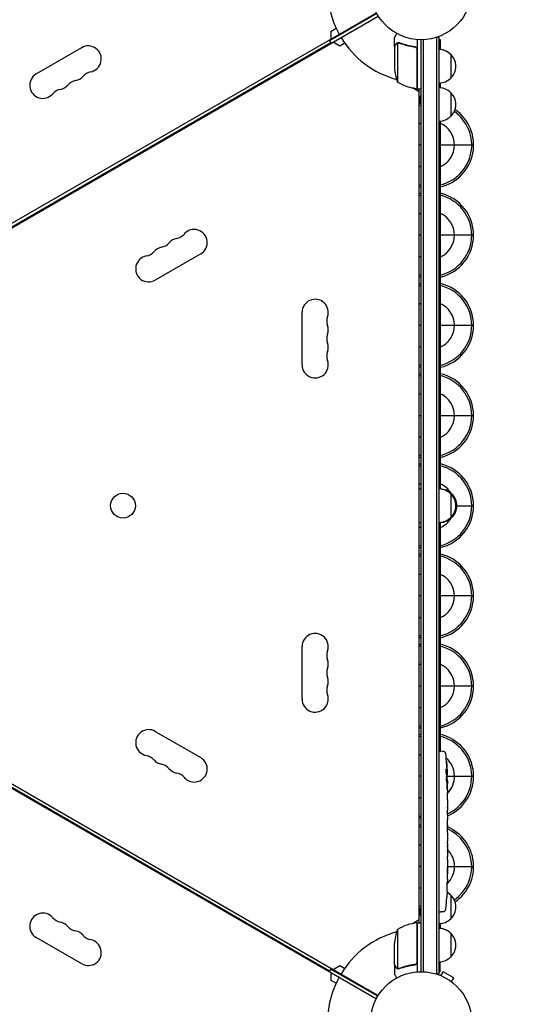
# Model space of a CAD drawing. Units: millimetres. Extents: x -6778 to 6409, y -8890 to 7857.
# Drawn here: x 1453 to 1990, y 17 to 1048 of the extents above; entities that cross this region are included whole.
import ezdxf

# ---------------------------------------------------------------- set-up
doc = ezdxf.new("R2010")
doc.units = ezdxf.units.MM
doc.header["$LTSCALE"] = 20
doc.linetypes.add('HIDDEN', pattern=[9.525, 6.35, -3.175])
for name, color, linetype in [('2d', 230, 'Continuous'), ('ASTM-BufferZone', 240, 'HIDDEN'), ('ASTM-SafetyZone', 64, 'HIDDEN')]:
    doc.layers.add(name, color=color, linetype=linetype)

msp = doc.modelspace()

# ---------------------------------------------------------------- linework, layer by layer
at = {"layer": '2d'}
for p, q in [((981, 567.7), (1826.3, 1055.7)), ((983, 564.2), (1828.3, 1052.2)), ((1826.8, 1054.8), (1777.4, 1026.3)), ((1779.1, 1036.5), (1784.2, 1039.5)), ((1779.1, 1028.4), (1779.1, 1036.5)), ((1778.7, 1024.2), (1032.2, 593.2)), ((1776.9, 1027.2), (1778.7, 1024.2)), ((1788.1, 1020.9), (1781.1, 1025)), ((1793.2, 1023.9), (1788.1, 1020.9)), ((1845.2, 1020.2), (1845.2, 1030)), ((1848.4, 1024.1), (1848.4, 983.2)), ((1849.4, 1024.3), (1849.4, 1024.3)), ((1869.2, 1027.6), (1869.2, 976.2)), ((1873.2, 51.5), (1873.2, 1027.5)), ((1875.7, 51.4), (1875.7, 1027.5)), ((1892.2, 1029.7), (1888.3, 1029.7)), ((1889.7, 49.3), (1889.7, 1029.7)), ((1892.2, 49.3), (1892.2, 1029.7)), ((1892.2, 1027.7), (1893.2, 1027.7)), ((1892.2, 1025.7), (1893.2, 1025.7)), ((1893.2, 1027.7), (1893.2, 1017.1)), ((1470.1, 991.7), (1517.7, 1019.2)), ((1845.2, 1020.2), (1845.3, 1020.2)), ((1845.2, 1020), (1845.2, 998)), ((1865.4, 1020.2), (1866.9, 1020.2)), ((1869, 976.2), (1869, 1017.1)), ((1904.2, 1012.2), (1904.2, 1012)), ((1904.2, 1012.2), (1904.2, 987.2)), ((1893.2, 982.2), (1893.2, 977.1)), ((1904.2, 987.3), (1904.2, 987.2)), ((1871.2, 973), (1864.2, 977)), ((1869.2, 976.2), (1873.2, 976.2)), ((1871.2, 102.7), (1871.2, 976.2)), ((1873.2, 102.7), (1873.2, 976.2)), ((1904.2, 972.2), (1904.2, 947.2)), ((1872.4, 960.9), (1872.4, 968.5)), ((1893.2, 942.2), (1893.2, 556.9)), ((1873.2, 917.2), (1871.2, 917.2)), ((1928.2, 917.2), (1893.2, 917.2)), ((1873.2, 822.8), (1871.2, 822.8)), ((1928.2, 822.8), (1893.2, 822.8)), ((1642.4, 803.3), (1594.7, 775.8)), ((1748.5, 687), (1748.5, 742)), ((1873.2, 728.3), (1871.2, 728.3)), ((1928.2, 728.3), (1893.2, 728.3)), ((1871.2, 633.9), (1873.2, 633.9)), ((1893.2, 633.9), (1928.2, 633.9)), ((1904.2, 552), (1904.2, 527)), ((1905.2, 552), (1905.2, 551)), ((1910.7, 539.5), (1928.2, 539.5)), ((1905.2, 528), (1905.2, 527)), ((1893.2, 522), (1893.2, 282.2)), ((981, 511.2), (1826.3, 23.2)), ((983, 514.7), (1828.3, 26.7)), ((1777.2, 52.2), (1030.7, 483.2)), ((1873.2, 445), (1871.2, 445)), ((1928.2, 445), (1893.2, 445)), ((1748.5, 337), (1748.5, 392)), ((1873.2, 350.6), (1871.2, 350.6)), ((1928.2, 350.6), (1893.2, 350.6)), ((1594.7, 303.2), (1642.4, 275.7)), ((1892.2, 282.2), (1893.7, 282.3)), ((1896.1, 282.2), (1893.7, 282.3)), ((1899.6, 259.3), (1900.3, 259.3)), ((1900.3, 259.3), (1900.3, 259.3)), ((1873.2, 256.1), (1871.2, 256.1)), ((1899.9, 257.7), (1900.6, 257.7)), ((1900.3, 252.8), (1900.7, 252.8)), ((1900.5, 256.1), (1928.2, 256.1)), ((1900.7, 251.3), (1900.7, 248.1)), ((1900.7, 242.2), (1900.7, 242.2)), ((1900.7, 242.2), (1900.7, 238.2)), ((1900.7, 230), (1900.7, 223.8)), ((1900.7, 218.2), (1900.7, 220.3)), ((1900.7, 219.2), (1900.7, 219.2)), ((1900.7, 214.7), (1900.7, 210.8)), ((1900.7, 205.4), (1900.7, 205.4)), ((1900.7, 197.2), (1900.7, 205.2)), ((1900.7, 200), (1900.7, 203.9)), ((1900.7, 200), (1900.7, 200)), ((1900.7, 194), (1900.7, 190.9)), ((1900.7, 185.6), (1900.7, 187.8)), ((1900.7, 182.5), (1900.7, 177.5)), ((1900.7, 174.4), (1900.7, 172.3)), ((1900.7, 169.1), (1900.7, 165.8)), ((1873.2, 161.7), (1871.2, 161.7)), ((1900.7, 161.7), (1928.2, 161.7)), ((1900.7, 148.9), (1900.7, 145.7)), ((1900.5, 135.3), (1900.5, 135.3)), ((1900.6, 142), (1900.6, 142)), ((1900.1, 129.2), (1900.1, 129.2)), ((1904.2, 131.8), (1904.2, 106.8)), ((1872.4, 110.4), (1872.4, 118)), ((1892.2, 114.3), (1893.7, 114.3)), ((1896.1, 114.3), (1893.7, 114.3)), ((1864.2, 102), (1871.2, 106)), ((1848.4, 95.7), (1848.4, 54.8)), ((1869, 61.9), (1869, 102.7)), ((1869.2, 102.7), (1869.2, 51.3)), ((1869.2, 102.7), (1873.2, 102.7)), ((1871.2, 102.7), (1873.2, 102.7)), ((1893.2, 101.8), (1893.2, 96.7)), ((1517.7, 59.8), (1470.1, 87.3)), ((1904.2, 91.8), (1904.2, 91.6)), ((1904.2, 91.8), (1904.2, 66.8)), ((1845.2, 59), (1845.2, 80.9)), ((1904.2, 66.9), (1904.2, 66.8)), ((1778.9, 55.2), (1777.2, 52.2)), ((1827.8, 25.8), (1778.4, 54.3)), ((1781.1, 53.9), (1788.1, 58)), ((1788.1, 58), (1793.2, 55)), ((1845.2, 58.8), (1845.2, 49)), ((1845.2, 58.8), (1845.3, 58.8)), ((1849.4, 54.4), (1849.4, 54.4)), ((1865.4, 58.8), (1866.9, 58.8)), ((1892.2, 53.3), (1893.2, 53.3)), ((1893.2, 51.3), (1893.2, 61.8)), ((1779.1, 42.4), (1779.1, 50.5)), ((1784.2, 39.5), (1779.1, 42.4)), ((1892.2, 49.3), (1888.3, 49.3)), ((1893.2, 51.3), (1892.2, 51.3)), ((1892.5, 47.8), (1892.5, 47.8)), ((1892.5, 47.8), (1892.5, 47.8)), ((1893.9, 47.3), (1896.3, 51.4)), ((1907.5, 44.9), (1896.3, 51.4)), ((1905.1, 40.8), (1907.5, 44.9)), ((1906.3, 39.9), (1906.3, 39.8)), ((1906.3, 39.8), (1906.3, 39.8))]:
    msp.add_line(p, q, dxfattribs=at)
for centre, radius in [((1873.2, 1080.5), 53), ((1560.9, 539.5), 13), ((1873.2, -1.5), 53)]:
    msp.add_circle(centre, radius, dxfattribs=at)
for centre, radius, start, end in [((1873.2, 1080.5), 98, 165.2001, 208.8306), ((1524.5, 1007.3), 13.7, 280.8901, 120), ((1873.2, 1080.5), 98, 211.1694, 254.7999), ((1892, 1000.2), 17, 44.1865, 89.3587), ((1892, 1000.2), 17, 44.1865, 85.9851), ((1892.7, 999.7), 17, 15.0007, 47.3321), ((1892.7, 999.7), 17, 312.6679, 47.3321), ((1476.9, 979.8), 13.7, 120, 319.1099), ((1529.8, 979.8), 14.3, 100.8901, 139.1099), ((1895.1, 1001.2), 50, 183.6243, 201.1002), ((1492.8, 989), 13.7, 280.8901, 319.1099), ((1514, 970.7), 14.3, 100.8901, 139.1099), ((1508.7, 998.2), 13.7, 280.8901, 319.1099), ((1874.5, 1025.9), 50, 238.6503, 263.5272), ((1873.2, 1080.5), 98, 267.5437, 267.6608), ((1892, 999.2), 17, 270.6413, 315.8135), ((1498.1, 961.5), 14.3, 100.8901, 139.1099), ((1869.2, 979.2), 3, 263.5272, 266.8088), ((1892, 960.2), 17, 44.1865, 89.3587), ((1892.7, 959.7), 17, 312.6679, 47.3321), ((1894.7, 959.7), 24, 158.3128, 168.2882), ((1883.2, 917.2), 45, 102.8353, 105.4608), ((1883.2, 917.2), 43, 103.4543, 106.2127), ((1883.2, 917.2), 45, 282.8353, 55.3486), ((1883.2, 917.2), 43, 283.4543, 54.7425), ((1883.2, 917.2), 25, 113.5782, 118.6854), ((1892, 959.2), 17, 270.6413, 315.8135), ((1883.2, 917.2), 25, 293.5782, 66.4218), ((1883.2, 917.2), 25, 241.3146, 246.4218), ((1883.2, 917.2), 43, 253.7873, 256.5457), ((1883.2, 917.2), 45, 254.5392, 257.1647), ((1883.2, 822.8), 45, 102.8353, 105.4608), ((1883.2, 822.8), 45, 282.8353, 77.1647), ((1883.2, 822.8), 43, 103.4543, 106.2127), ((1883.2, 822.8), 43, 283.4543, 76.5457), ((1883.2, 822.8), 25, 113.5782, 118.6854), ((1883.2, 822.8), 25, 293.5782, 66.4218), ((1635.5, 815.1), 13.7, 300, 139.1099), ((1598.5, 824.2), 14.3, 280.8901, 319.1099), ((1619.7, 805.9), 13.7, 100.8901, 139.1099), ((1614.4, 833.4), 14.3, 280.8901, 319.1099), ((1582.6, 815.1), 14.3, 280.8901, 319.1099), ((1603.8, 796.7), 13.7, 100.8901, 139.1099), ((1587.9, 787.6), 13.7, 100.8901, 300), ((1883.2, 822.8), 25, 241.3146, 246.4218), ((1883.2, 822.8), 43, 253.7873, 256.5457), ((1883.2, 822.8), 45, 254.5392, 257.1647), ((1883.2, 728.3), 45, 102.8353, 105.4608), ((1883.2, 728.3), 43, 103.4543, 106.2127), ((1883.2, 728.3), 45, 282.8353, 77.1647), ((1883.2, 728.3), 43, 283.4543, 76.5457), ((1762.2, 742), 13.7, 340.8901, 180), ((1883.2, 728.3), 25, 113.5782, 118.6854), ((1883.2, 728.3), 25, 293.5782, 66.4218), ((1788.6, 732.8), 14.3, 160.8901, 199.1099), ((1762.2, 723.6), 13.7, 340.8901, 19.1099), ((1788.6, 714.5), 14.3, 160.8901, 199.1099), ((1762.2, 705.3), 13.7, 340.8901, 19.1099), ((1883.2, 728.3), 25, 241.3146, 246.4218), ((1762.2, 687), 13.7, 180, 19.1099), ((1788.6, 696.1), 14.3, 160.8901, 199.1099), ((1883.2, 728.3), 43, 253.7873, 256.5457), ((1883.2, 728.3), 45, 254.5392, 257.1647), ((1883.2, 633.9), 45, 102.8353, 105.4608), ((1883.2, 633.9), 43, 103.4543, 106.2127), ((1883.2, 633.9), 45, 282.8353, 77.1647), ((1883.2, 633.9), 43, 283.4543, 76.5457), ((1883.2, 633.9), 25, 113.5782, 118.6854), ((1883.2, 633.9), 25, 293.5782, 66.4218), ((1883.2, 633.9), 25, 241.3146, 246.4218), ((1883.2, 633.9), 43, 253.7873, 256.5457), ((1883.2, 633.9), 45, 254.5392, 257.1647), ((1883.2, 539.5), 45, 102.8353, 105.4608), ((1883.2, 539.5), 43, 103.4543, 106.2127), ((1883.2, 539.5), 45, 282.8353, 77.1647), ((1883.2, 539.5), 43, 283.4543, 76.5457), ((1883.2, 539.5), 25, 113.5782, 118.6854), ((1873.4, 540), 17, 90.6413, 97.4025), ((1892, 540), 17, 44.1865, 89.3587), ((1883.2, 539.5), 25, 31.2101, 66.4218), ((1893, 540), 17, 44.1865, 89.3587), ((1892.7, 539.5), 17, 312.6679, 47.3321), ((1893.7, 539.5), 17, 312.6679, 47.3321), ((1892, 539), 17, 270.6413, 315.8135), ((1893, 539), 17, 270.6413, 315.8135), ((1883.2, 539.5), 25, 293.5782, 328.7899), ((1873.4, 539), 17, 262.5975, 269.3587), ((1883.2, 539.5), 25, 241.3146, 246.4218), ((1883.2, 539.5), 43, 253.7873, 256.5457), ((1883.2, 539.5), 45, 254.5392, 257.1647), ((1883.2, 445), 45, 102.8353, 105.4608), ((1883.2, 445), 43, 103.4543, 106.2127), ((1883.2, 445), 45, 282.8353, 77.1647), ((1883.2, 445), 43, 283.4543, 76.5457), ((1883.2, 445), 25, 113.5782, 118.6854), ((1883.2, 445), 25, 293.5782, 66.4218), ((1883.2, 445), 25, 241.3146, 246.4218), ((1762.2, 392), 13.7, 340.8901, 180), ((1883.2, 445), 43, 253.7873, 256.5457), ((1883.2, 445), 45, 254.5392, 257.1647), ((1883.2, 350.6), 45, 102.8353, 105.4608), ((1883.2, 350.6), 43, 103.4543, 106.2127), ((1883.2, 350.6), 45, 282.8353, 77.1647), ((1883.2, 350.6), 43, 283.4543, 76.5457), ((1788.6, 382.8), 14.3, 160.8901, 199.1099), ((1762.2, 373.6), 13.7, 340.8901, 19.1099), ((1883.2, 350.6), 25, 113.5782, 118.6854), ((1883.2, 350.6), 25, 293.5782, 66.4218), ((1788.6, 364.5), 14.3, 160.8901, 199.1099), ((1788.6, 346.1), 14.3, 160.8901, 199.1099), ((1762.2, 355.3), 13.7, 340.8901, 19.1099), ((1762.2, 337), 13.7, 180, 19.1099), ((1883.2, 350.6), 25, 241.3146, 246.4218), ((1587.9, 291.3), 13.7, 60, 259.1099), ((1883.2, 350.6), 43, 253.7873, 256.5457), ((1883.2, 350.6), 45, 254.5392, 257.1647), ((1883.2, 256.1), 45, 102.8353, 105.4608), ((1883.2, 256.1), 45, 292.8774, 77.1647), ((1883.2, 256.1), 43, 103.4543, 106.2127), ((1883.2, 256.1), 43, 293.9873, 76.5457), ((1883.2, 256.1), 25, 113.5782, 118.6854), ((1896, 279.2), 3, 6.8064, 88), ((1662.1, 251.3), 238.6, 1.5469, 6.8064), ((1582.6, 263.8), 14.3, 40.8901, 79.1099), ((1603.8, 282.2), 13.7, 220.8901, 259.1099), ((1598.5, 254.7), 14.3, 40.8901, 79.1099), ((1635.5, 263.8), 13.7, 220.8901, 60), ((1883.2, 256.1), 25, 314.427, 49.2868), ((1619.7, 273), 13.7, 220.8901, 259.1099), ((1614.4, 245.5), 14.3, 40.8901, 79.1099), ((1662.1, 251.3), 238.6, 360, 0.3736), ((1883.2, 256.1), 25, 241.3146, 246.4218), ((1883.2, 256.1), 43, 253.7873, 256.5457), ((1883.2, 256.1), 45, 254.5392, 257.1647), ((1883.2, 161.7), 45, 102.8353, 105.4608), ((1883.2, 161.7), 43, 103.4543, 106.2127), ((1883.2, 161.7), 45, 304.6514, 67.1258), ((1883.2, 161.7), 43, 305.2574, 65.976), ((1883.2, 161.7), 25, 113.5782, 118.6854), ((1883.2, 161.7), 25, 314.3872, 45.5729), ((1883.2, 161.7), 25, 241.3146, 246.4218), ((1892, 119.8), 17, 44.1865, 60.2653), ((1662.1, 145.3), 238.6, 357.6159, 358.2949), ((1662.1, 145.3), 238.6, 353.1936, 356.1361), ((1892.7, 119.3), 17, 312.6679, 47.3321), ((1883.2, 161.7), 43, 253.7873, 256.5457), ((1883.2, 161.7), 45, 254.5392, 257.1647), ((1894.7, 119.3), 24, 191.7118, 201.6872), ((1896, 117.3), 3, 272, 353.1936), ((1476.9, 99.1), 13.7, 40.8901, 240), ((1498.1, 117.4), 14.3, 220.8901, 259.1099), ((1492.8, 89.9), 13.7, 40.8901, 79.1099), ((1892, 118.8), 17, 270.6413, 315.8135), ((1514, 108.2), 14.3, 220.8901, 259.1099), ((1508.7, 80.7), 13.7, 40.8901, 79.1099), ((1873.2, -1.5), 98, 105.2, 148.8306), ((1895.1, 77.7), 50, 158.8998, 176.3757), ((1874.5, 53), 50, 96.4728, 121.3497), ((1869.2, 99.7), 3, 93.1912, 96.4728), ((1873.2, -1.5), 98, 92.3392, 92.4563), ((1892, 79.8), 17, 44.1865, 89.3587), ((1892, 79.8), 17, 44.1865, 85.9851), ((1524.5, 71.6), 13.7, 240, 79.1099), ((1529.8, 99.1), 14.3, 220.8901, 259.1099), ((1892.7, 79.3), 17, 15.0007, 47.3321), ((1892.7, 79.3), 17, 312.6679, 47.3321), ((1892, 78.8), 17, 270.6413, 315.8135), ((1873.2, -1.5), 98, 151.1694, 195.5123)]:
    msp.add_arc(centre, radius, start, end, dxfattribs=at)
at = {"layer": '2d', "extrusion": (0, 0, -1)}
for centre, major_axis, ratio, start_param, end_param in [((1662.8, 254.2), (232.1, -51.8), 0.987086, -0.287202, -0.257971), ((1662.2, 250.8), (232.4, 53.8), 0.987978, 0.154765, 0.187622), ((1662.5, 260), (238.2, -9.4), 0.462192, -0.117477, -0.0806), ((1662.8, 242.4), (236.9, 18.9), 0.898331, 0.022509, 0.047122), ((1662.1, 305.7), (10.7, -594.8), 0.400689, -1.471339, -1.461569), ((1662.1, 205.2), (-12.1, -489.7), 0.486532, -1.677064, -1.676329), ((1662.1, 247.8), (-238.4, 14.8), 0.587825, -3.178031, -3.166892), ((1662.1, 228.6), (238.5, -9.6), 0.30935, -0.002563, 0.003985), ((1662.1, 186.3), (-238.5, 9.8), 0.329279, -3.155175, -3.146023)]:
    msp.add_ellipse(centre, major_axis=major_axis, ratio=ratio, start_param=start_param, end_param=end_param, dxfattribs=at)
at = {"layer": '2d'}
for centre, major_axis, ratio, start_param, end_param in [((1662.5, 241.5), (238.1, 9.4), 0.469984, 0.050241, 0.08068), ((1662.1, 209.7), (238.5, 9.6), 0.30935, -0.002563, 0.003985), ((1662.1, 173.7), (238.5, 9.8), 0.329279, -0.013582, -0.00443), ((1662.1, 157.4), (-231, 65.5), 0.906464, -2.908698, -2.894951), ((1662.6, 135.3), (237.9, 11.3), 0.674575, -0.052034, -0.036227)]:
    msp.add_ellipse(centre, major_axis=major_axis, ratio=ratio, start_param=start_param, end_param=end_param, dxfattribs=at)
for points, knots in [([(1847.6, 1034.1), (1847.3, 1033.6), (1847.1, 1033.2), (1846.7, 1032.5), (1846.5, 1032.2), (1846.3, 1031.8), (1846.2, 1031.7), (1846.1, 1031.5), (1846, 1031.4), (1846, 1031.3), (1845.4, 1030.4), (1845.2, 1030), (1845.2, 1030)], [0.0535005, 0.0535005, 0.0535005, 0.0535005, 0.125, 0.125, 0.1875, 0.1875, 0.21875, 0.234375, 0.234375, 0.25, 0.25, 0.5, 0.5, 0.5, 0.5]), ([(1846.8, 1022.8), (1846.4, 1022), (1846, 1021.4), (1845.5, 1020.5), (1845.3, 1020.2), (1845.2, 1020)], [0, 0, 0, 0, 0.00517024, 0.00517024, 0.01034048, 0.01034048, 0.01034048, 0.01034048]), ([(1846.8, 1023), (1846.9, 1023.1), (1847, 1023.2), (1847.1, 1023.4), (1847.2, 1023.5), (1847.3, 1023.6), (1847.3, 1023.6), (1847.4, 1023.7), (1847.4, 1023.7), (1847.4, 1023.7), (1847.4, 1023.7), (1847.4, 1023.7), (1847.6, 1023.9), (1847.9, 1024.1), (1848.2, 1024.2)], [0, 0, 0, 0, 0.25, 0.25, 0.375, 0.375, 0.4375, 0.46875, 0.484375, 0.492187, 0.492187, 0.5, 0.5, 1, 1, 1, 1]), ([(1848.1, 1023.9), (1847.8, 1023.8), (1847.6, 1023.7), (1847.3, 1023.4), (1847.2, 1023.3), (1847, 1023), (1846.9, 1022.9), (1846.8, 1022.8)], [0, 0, 0, 0, 0.00218234, 0.00218234, 0.003273511, 0.003273511, 0.004364681, 0.004364681, 0.004364681, 0.004364681]), ([(1848.2, 1024.2), (1848.2, 1024.2), (1848.3, 1024.3), (1848.5, 1024.3), (1848.5, 1024.3), (1848.8, 1024.4), (1848.9, 1024.4), (1849.1, 1024.5), (1849.3, 1024.5), (1849.4, 1024.5)], [0, 0, 0, 0, 0.00051115, 0.00051115, 0.001022301, 0.001022301, 0.001533451, 0.001533451, 0.002044601, 0.002044601, 0.002044601, 0.002044601]), ([(1866.5, 1020.2), (1863.7, 1020.5), (1860.9, 1021.1), (1857.6, 1021.9), (1856.9, 1022.1), (1855.6, 1022.5), (1854.9, 1022.7), (1853, 1023.3), (1851.7, 1023.8), (1850.5, 1024.3)], [0.00267622, 0.00267622, 0.00267622, 0.00267622, 0.01136401, 0.01136401, 0.01353595, 0.01353595, 0.0157079, 0.0157079, 0.0200518, 0.0200518, 0.0200518, 0.0200518]), ([(1850.5, 1024), (1852.9, 1023.1), (1855.5, 1022.2), (1860.7, 1020.9), (1863.5, 1020.4), (1866.3, 1020)], [0, 0, 0, 0, 0.00859307, 0.00859307, 0.01718614, 0.01718614, 0.01718614, 0.01718614]), ([(1866.3, 1020), (1866.6, 1020), (1866.9, 1019.9), (1867.3, 1019.8), (1867.4, 1019.7), (1867.6, 1019.6), (1867.7, 1019.5), (1868.1, 1019.2), (1868.3, 1019), (1868.5, 1018.7), (1868.6, 1018.6), (1868.7, 1018.3), (1868.8, 1018.2), (1868.8, 1018.1)], [0, 0, 0, 0, 0.000839577, 0.000839577, 0.001259366, 0.001259366, 0.001679155, 0.001679155, 0.002518732, 0.002518732, 0.002938521, 0.002938521, 0.00335831, 0.00335831, 0.00335831, 0.00335831]), ([(1866.5, 1020.2), (1866.7, 1020.2), (1866.9, 1020.2), (1867.2, 1020.1), (1867.4, 1020), (1867.7, 1019.8), (1867.9, 1019.7), (1868.2, 1019.5), (1868.3, 1019.4), (1868.5, 1019.1), (1868.7, 1019), (1868.8, 1018.7), (1868.9, 1018.5), (1869.1, 1018.2), (1869.1, 1018), (1869.2, 1017.6), (1869.2, 1017.4), (1869.2, 1017.2)], [0, 0, 0, 0, 0.000547232, 0.000547232, 0.001094464, 0.001094464, 0.001641696, 0.001641696, 0.002188928, 0.002188928, 0.002736159, 0.002736159, 0.003283391, 0.003283391, 0.003830623, 0.003830623, 0.004377855, 0.004377855, 0.004377855, 0.004377855]), ([(1899.9, 269.4), (1899.9, 269.7), (1899.8, 270), (1899.8, 270.5), (1899.8, 270.7), (1899.8, 271), (1899.8, 271.1), (1899.8, 271.3), (1899.8, 271.3), (1899.8, 271.4), (1899.8, 271.5), (1899.8, 271.5), (1899.8, 271.5), (1899.8, 271.5), (1899.8, 271.5), (1899.8, 271.5), (1899.8, 271.4), (1899.8, 271.4), (1899.8, 271.2), (1899.8, 271.1), (1899.9, 270.9), (1899.9, 270.8), (1899.9, 270.5), (1899.9, 270.4), (1899.9, 270), (1899.9, 269.9), (1900, 269.5), (1900, 269.4), (1900, 269), (1900, 268.8), (1900, 268.6)], [0.000803216, 0.000803216, 0.000803216, 0.000803216, 0.001686401, 0.001686401, 0.002569586, 0.002569586, 0.003011178, 0.003011178, 0.00345277, 0.00345277, 0.003894363, 0.003894363, 0.004335955, 0.004335955, 0.004335955, 0.004873631, 0.004873631, 0.005411306, 0.005411306, 0.005948982, 0.005948982, 0.006486658, 0.006486658, 0.007024333, 0.007024333, 0.007562009, 0.007562009, 0.008099685, 0.008099685, 0.00863736, 0.00863736, 0.00863736, 0.00863736]), ([(1899.5, 259.9), (1899.5, 259.9), (1899.5, 260), (1899.5, 260.1), (1899.4, 260.2), (1899.4, 260.4), (1899.4, 260.5), (1899.4, 260.7), (1899.4, 260.8), (1899.4, 261), (1899.4, 261.1), (1899.3, 261.3), (1899.3, 261.4), (1899.3, 261.7), (1899.3, 261.8), (1899.3, 262), (1899.3, 262.1), (1899.3, 262.4), (1899.3, 262.7), (1899.3, 263), (1899.3, 263.2), (1899.3, 263.5), (1899.3, 263.6), (1899.4, 263.8), (1899.4, 263.8), (1899.4, 263.8), (1899.4, 263.8), (1899.4, 263.8), (1899.5, 263.7), (1899.5, 263.6), (1899.5, 263.6)], [0.000504699, 0.000504699, 0.000504699, 0.000504699, 0.000848397, 0.000848397, 0.001192095, 0.001192095, 0.001535792, 0.001535792, 0.00187949, 0.00187949, 0.002223188, 0.002223188, 0.002566885, 0.002566885, 0.002910583, 0.002910583, 0.003254281, 0.003254281, 0.003941676, 0.003941676, 0.004629072, 0.004629072, 0.005316467, 0.005316467, 0.006003862, 0.006003862, 0.006003862, 0.006502526, 0.006502526, 0.00700119, 0.00700119, 0.00700119, 0.00700119]), ([(1900.2, 259.5), (1900.2, 259.4), (1900.2, 259.3), (1900.3, 259.3), (1900.3, 259.3), (1900.3, 259.4), (1900.3, 259.6), (1900.3, 259.9)], [0.000008673, 0.000008673, 0.000008673, 0.000008673, 0.000638311, 0.000638311, 0.00126795, 0.00126795, 0.002527227, 0.002527227, 0.002527227, 0.002527227]), ([(1900.3, 259.9), (1900.3, 260.2), (1900.3, 260.6), (1900.3, 261.3), (1900.3, 261.6), (1900.3, 262), (1900.3, 262.3), (1900.3, 262.5)], [0.000012654, 0.000012654, 0.000012654, 0.000012654, 0.001527228, 0.001527228, 0.002284515, 0.002284515, 0.003041801, 0.003041801, 0.003041801, 0.003041801]), ([(1900.5, 260.9), (1900.5, 260.7), (1900.5, 260.5), (1900.5, 260.1), (1900.5, 259.9), (1900.5, 259.5), (1900.5, 259.3), (1900.5, 259), (1900.5, 258.8), (1900.6, 258.5), (1900.6, 258.4), (1900.6, 258.1), (1900.6, 258), (1900.6, 257.9), (1900.6, 257.8), (1900.6, 257.7), (1900.6, 257.7), (1900.6, 257.7)], [0.000001399, 0.000001399, 0.000001399, 0.000001399, 0.000597808, 0.000597808, 0.001194216, 0.001194216, 0.001790625, 0.001790625, 0.002387034, 0.002387034, 0.002983443, 0.002983443, 0.003579851, 0.003579851, 0.00417626, 0.00417626, 0.004772669, 0.004772669, 0.004772669, 0.004772669]), ([(1900.1, 251.3), (1900.1, 251.5), (1900.1, 251.8), (1900.1, 252.2), (1900.1, 252.3), (1900.1, 252.6), (1900.1, 252.7), (1900.1, 253.1), (1900.1, 253.4), (1900.1, 253.8), (1900.1, 254), (1900.1, 254.2), (1900.1, 254.4), (1900.1, 254.7), (1900.1, 255), (1900, 255.4), (1900, 255.6), (1900, 255.8), (1900, 255.8), (1900, 255.9), (1899.9, 256), (1899.9, 256.1), (1899.9, 256.1), (1899.9, 256.1), (1899.8, 256.1), (1899.8, 256.1), (1899.8, 256.1), (1899.8, 256.1), (1899.8, 256), (1899.8, 255.8), (1899.7, 255.6), (1899.7, 255.4), (1899.7, 255.1), (1899.7, 255), (1899.7, 254.7), (1899.7, 254.6), (1899.6, 254.3), (1899.6, 254), (1899.6, 253.6), (1899.6, 253.4), (1899.6, 253.1), (1899.6, 253), (1899.6, 252.6), (1899.6, 252.3), (1899.7, 251.8), (1899.7, 251.5), (1899.7, 251.3)], [0.00000024, 0.00000024, 0.00000024, 0.00000024, 0.00084465, 0.00084465, 0.00126686, 0.00126686, 0.00168907, 0.00168907, 0.00253349, 0.00253349, 0.0029557, 0.0029557, 0.00337791, 0.00337791, 0.00422233, 0.00422233, 0.00506674, 0.00506674, 0.00548895, 0.00548895, 0.00591116, 0.00591116, 0.00675558, 0.00675558, 0.00675558, 0.00717871, 0.00717871, 0.00760184, 0.00760184, 0.00844811, 0.00844811, 0.00929437, 0.00929437, 0.0097175, 0.0097175, 0.01014064, 0.01014064, 0.0109869, 0.0109869, 0.01141003, 0.01141003, 0.01183316, 0.01183316, 0.01267943, 0.01267943, 0.01352569, 0.01352569, 0.01352569, 0.01352569]), ([(1899.7, 251.3), (1899.7, 251), (1899.7, 250.8), (1899.7, 250.5), (1899.8, 250.3), (1899.8, 250.1), (1899.8, 250.1), (1899.8, 250), (1899.8, 249.9), (1899.9, 249.9), (1899.9, 249.8), (1899.9, 249.8), (1899.9, 249.8), (1900, 249.9), (1900, 250), (1900, 250.1), (1900, 250.3), (1900.1, 250.5), (1900.1, 250.8), (1900.1, 251), (1900.1, 251.3)], [0.000000236, 0.000000236, 0.000000236, 0.000000236, 0.000786268, 0.000786268, 0.0015723, 0.0015723, 0.001965316, 0.001965316, 0.002358332, 0.002358332, 0.003144365, 0.003144365, 0.003144365, 0.003924783, 0.003924783, 0.004705201, 0.004705201, 0.005485619, 0.005485619, 0.006266036, 0.006266036, 0.006266036, 0.006266036]), ([(1900.6, 252.8), (1900.6, 252.8), (1900.6, 252.8), (1900.6, 252.9), (1900.6, 252.9), (1900.6, 253.1), (1900.6, 253.1), (1900.6, 253.3), (1900.6, 253.4), (1900.6, 253.6), (1900.6, 253.8), (1900.5, 254), (1900.5, 254.2), (1900.5, 254.6), (1900.5, 254.9), (1900.5, 255.4), (1900.5, 255.6), (1900.5, 255.9), (1900.5, 256), (1900.5, 256.3), (1900.5, 256.5), (1900.5, 256.7), (1900.5, 256.9), (1900.5, 257.1), (1900.5, 257.2), (1900.5, 257.4), (1900.5, 257.5), (1900.5, 257.6), (1900.5, 257.6), (1900.5, 257.7), (1900.5, 257.7), (1900.5, 257.7)], [0.000000197, 0.000000197, 0.000000197, 0.000000197, 0.000478082, 0.000478082, 0.000955967, 0.000955967, 0.001433851, 0.001433851, 0.001911736, 0.001911736, 0.002389621, 0.002389621, 0.002867505, 0.002867505, 0.003823275, 0.003823275, 0.00430116, 0.00430116, 0.004779044, 0.004779044, 0.005256929, 0.005256929, 0.005734814, 0.005734814, 0.006212698, 0.006212698, 0.006690583, 0.006690583, 0.007168468, 0.007168468, 0.007646353, 0.007646353, 0.007646353, 0.007646353]), ([(1900.6, 252.8), (1900.6, 252.8), (1900.6, 252.8), (1900.6, 252.6), (1900.6, 252.5), (1900.6, 252.3), (1900.6, 252.1), (1900.6, 251.7), (1900.6, 251.5), (1900.6, 251.3)], [0.000000197, 0.000000197, 0.000000197, 0.000000197, 0.000938699, 0.000938699, 0.0018772, 0.0018772, 0.002815702, 0.002815702, 0.003754204, 0.003754204, 0.003754204, 0.003754204]), ([(1900.7, 242.2), (1900.7, 242.2), (1900.7, 242.2), (1900.7, 242.3), (1900.7, 242.3), (1900.7, 242.5), (1900.7, 242.6), (1900.7, 242.8), (1900.7, 242.9), (1900.7, 243.2), (1900.7, 243.3), (1900.7, 243.7), (1900.7, 243.8), (1900.7, 244.2), (1900.7, 244.4), (1900.7, 244.8), (1900.7, 245), (1900.7, 245.3), (1900.7, 245.5), (1900.7, 245.9), (1900.7, 246.1), (1900.7, 246.5), (1900.7, 246.6), (1900.7, 247), (1900.7, 247.1), (1900.7, 247.4), (1900.7, 247.5), (1900.7, 247.7), (1900.7, 247.8), (1900.7, 248), (1900.7, 248), (1900.7, 248.1), (1900.7, 248.1), (1900.7, 248.1)], [0.000000197, 0.000000197, 0.000000197, 0.000000197, 0.000582564, 0.000582564, 0.00116493, 0.00116493, 0.001747296, 0.001747296, 0.002329663, 0.002329663, 0.002912029, 0.002912029, 0.003494395, 0.003494395, 0.004076762, 0.004076762, 0.004659128, 0.004659128, 0.005241494, 0.005241494, 0.005823861, 0.005823861, 0.006406227, 0.006406227, 0.006988593, 0.006988593, 0.00757096, 0.00757096, 0.008153326, 0.008153326, 0.008735693, 0.008735693, 0.009318059, 0.009318059, 0.009318059, 0.009318059]), ([(1900.2, 245.1), (1900.2, 245), (1900.2, 244.9), (1900.2, 244.6), (1900.2, 244.5), (1900.2, 244.2), (1900.2, 244.1), (1900.2, 243.8), (1900.2, 243.7), (1900.2, 243.3), (1900.2, 243.1), (1900.2, 242.8), (1900.2, 242.7), (1900.3, 242.6), (1900.3, 242.5), (1900.3, 242.4), (1900.3, 242.3), (1900.3, 242.3), (1900.3, 242.3), (1900.3, 242.3), (1900.3, 242.3), (1900.4, 242.5), (1900.4, 242.6), (1900.4, 242.7), (1900.4, 242.8), (1900.4, 243), (1900.4, 243.1), (1900.4, 243.3), (1900.4, 243.4), (1900.4, 243.6)], [0.000091322, 0.000091322, 0.000091322, 0.000091322, 0.000493092, 0.000493092, 0.000894863, 0.000894863, 0.001296633, 0.001296633, 0.001698403, 0.001698403, 0.002501944, 0.002501944, 0.002903714, 0.002903714, 0.003305485, 0.003305485, 0.003707255, 0.003707255, 0.004109026, 0.004109026, 0.004912566, 0.004912566, 0.005314337, 0.005314337, 0.005716107, 0.005716107, 0.006117877, 0.006117877, 0.006519648, 0.006519648, 0.006519648, 0.006519648]), ([(1900.7, 235.3), (1900.7, 235.6), (1900.7, 235.8), (1900.7, 236.3), (1900.7, 236.5), (1900.7, 236.6)], [0.000000517, 0.000000517, 0.000000517, 0.000000517, 0.000835055, 0.000835055, 0.001669592, 0.001669592, 0.001669592, 0.001669592]), ([(1900.7, 231.6), (1900.7, 232.2), (1900.7, 232.8), (1900.7, 233.8), (1900.7, 234.1), (1900.7, 234.7), (1900.7, 235), (1900.7, 235.3)], [0.000003272, 0.000003272, 0.000003272, 0.000003272, 0.00186313, 0.00186313, 0.002793058, 0.002793058, 0.003722987, 0.003722987, 0.003722987, 0.003722987]), ([(1900.7, 231.6), (1900.7, 231.4), (1900.7, 231.2), (1900.7, 230.8), (1900.7, 230.6), (1900.7, 230.2), (1900.7, 230), (1900.7, 230)], [0.000000543, 0.000000543, 0.000000543, 0.000000543, 0.000745385, 0.000745385, 0.001490227, 0.001490227, 0.002979911, 0.002979911, 0.002979911, 0.002979911]), ([(1900.7, 223.1), (1900.7, 223), (1900.7, 222.8), (1900.7, 222.5), (1900.7, 222.4), (1900.7, 222.2), (1900.7, 222.1), (1900.7, 221.9), (1900.7, 221.7), (1900.7, 221.5), (1900.7, 221.3), (1900.7, 221.1), (1900.7, 220.9), (1900.7, 220.6), (1900.7, 220.5), (1900.7, 220.3)], [0.000000319, 0.000000319, 0.000000319, 0.000000319, 0.000888854, 0.000888854, 0.001333122, 0.001333122, 0.001777389, 0.001777389, 0.002221657, 0.002221657, 0.002665925, 0.002665925, 0.003110192, 0.003110192, 0.00355446, 0.00355446, 0.00355446, 0.00355446]), ([(1900.7, 215.4), (1900.7, 215.5), (1900.7, 215.7), (1900.7, 216), (1900.7, 216.1), (1900.7, 216.3), (1900.7, 216.4), (1900.7, 216.6), (1900.7, 216.8), (1900.7, 217), (1900.7, 217.2), (1900.7, 217.5), (1900.7, 217.6), (1900.7, 217.9), (1900.7, 218), (1900.7, 218.2)], [0.000000319, 0.000000319, 0.000000319, 0.000000319, 0.000888854, 0.000888854, 0.001333121, 0.001333121, 0.001777389, 0.001777389, 0.002221656, 0.002221656, 0.002665924, 0.002665924, 0.003110191, 0.003110191, 0.003554458, 0.003554458, 0.003554458, 0.003554458]), ([(1900.7, 205.2), (1900.7, 205.8), (1900.7, 206.4), (1900.7, 207.3), (1900.7, 207.6), (1900.7, 208.1), (1900.7, 208.3), (1900.7, 208.8), (1900.7, 209.1), (1900.7, 209.5), (1900.7, 209.7), (1900.7, 210.1), (1900.7, 210.2), (1900.7, 210.5), (1900.7, 210.7), (1900.7, 210.8)], [0.000000197, 0.000000197, 0.000000197, 0.000000197, 0.001782446, 0.001782446, 0.00267357, 0.00267357, 0.003564695, 0.003564695, 0.004455819, 0.004455819, 0.005346943, 0.005346943, 0.006238068, 0.006238068, 0.007129192, 0.007129192, 0.007129192, 0.007129192]), ([(1900.7, 205.2), (1900.7, 205.2), (1900.7, 205.3), (1900.7, 205.4), (1900.7, 205.4), (1900.7, 205.4)], [0.00000032, 0.00000032, 0.00000032, 0.00000032, 0.000569971, 0.000569971, 0.001139621, 0.001139621, 0.001139621, 0.001139621]), ([(1900.7, 205.2), (1900.7, 205.1), (1900.7, 205), (1900.7, 204.9), (1900.7, 204.8), (1900.7, 204.4), (1900.7, 204.2), (1900.7, 203.9)], [0.000001147, 0.000001147, 0.000001147, 0.000001147, 0.000403438, 0.000403438, 0.00080573, 0.00080573, 0.001610313, 0.001610313, 0.001610313, 0.001610313]), ([(1900.7, 197.2), (1900.7, 196.9), (1900.7, 196.5), (1900.7, 196), (1900.7, 195.8), (1900.7, 195.5), (1900.7, 195.3), (1900.7, 195), (1900.7, 194.9), (1900.7, 194.7), (1900.7, 194.6), (1900.7, 194.3), (1900.7, 194.2), (1900.7, 194.1)], [0.000000197, 0.000000197, 0.000000197, 0.000000197, 0.001108385, 0.001108385, 0.001662478, 0.001662478, 0.002216572, 0.002216572, 0.002770666, 0.002770666, 0.003324759, 0.003324759, 0.004432947, 0.004432947, 0.004432947, 0.004432947]), ([(1900.7, 190.9), (1900.7, 190.9), (1900.7, 190.9), (1900.7, 190.8), (1900.7, 190.7), (1900.7, 190.6), (1900.7, 190.5), (1900.7, 190.3), (1900.7, 190.1), (1900.7, 189.8), (1900.7, 189.7), (1900.7, 189.3), (1900.7, 189.2), (1900.7, 188.8), (1900.7, 188.6), (1900.7, 188.2), (1900.7, 188), (1900.7, 187.8)], [0.000000197, 0.000000197, 0.000000197, 0.000000197, 0.000612703, 0.000612703, 0.001225209, 0.001225209, 0.001837716, 0.001837716, 0.002450222, 0.002450222, 0.003062728, 0.003062728, 0.003675234, 0.003675234, 0.00428774, 0.00428774, 0.004900246, 0.004900246, 0.004900246, 0.004900246]), ([(1900.7, 185.6), (1900.7, 185.5), (1900.7, 185.3), (1900.7, 185.2), (1900.7, 185.1), (1900.7, 185), (1900.7, 184.6), (1900.7, 184.4), (1900.7, 183.7), (1900.7, 183.4), (1900.7, 183.2)], [0.000000197, 0.000000197, 0.000000197, 0.000000197, 0.000432381, 0.000432381, 0.000432381, 0.000793667, 0.000793667, 0.001587138, 0.001587138, 0.003174078, 0.003174078, 0.003174078, 0.003174078]), ([(1900.7, 176.8), (1900.7, 176.7), (1900.7, 176.6), (1900.7, 176.3), (1900.7, 176.1), (1900.7, 175.5), (1900.7, 174.9), (1900.7, 174.4)], [0.000000321, 0.000000321, 0.000000321, 0.000000321, 0.000793792, 0.000793792, 0.001587263, 0.001587263, 0.003174204, 0.003174204, 0.003174204, 0.003174204]), ([(1900.7, 169.1), (1900.7, 169.1), (1900.7, 169.2), (1900.7, 169.2), (1900.7, 169.3), (1900.7, 169.5), (1900.7, 169.5), (1900.7, 169.8), (1900.7, 169.9), (1900.7, 170.2), (1900.7, 170.4), (1900.7, 170.7), (1900.7, 170.9), (1900.7, 171.3), (1900.7, 171.5), (1900.7, 171.9), (1900.7, 172.1), (1900.7, 172.3)], [0.000000197, 0.000000197, 0.000000197, 0.000000197, 0.000612703, 0.000612703, 0.001225209, 0.001225209, 0.001837716, 0.001837716, 0.002450222, 0.002450222, 0.003062728, 0.003062728, 0.003675234, 0.003675234, 0.00428774, 0.00428774, 0.004900246, 0.004900246, 0.004900246, 0.004900246]), ([(1900.7, 165.8), (1900.7, 165.7), (1900.7, 165.7), (1900.7, 165.5), (1900.7, 165.3), (1900.7, 164.8), (1900.7, 164.6), (1900.7, 164.1), (1900.7, 163.8), (1900.7, 163.2), (1900.7, 162.9), (1900.7, 162.3), (1900.7, 162), (1900.7, 161.3), (1900.7, 161), (1900.7, 160.6)], [0.001882271, 0.001882271, 0.001882271, 0.001882271, 0.002059614, 0.002059614, 0.003089283, 0.003089283, 0.004118952, 0.004118952, 0.005148621, 0.005148621, 0.00617829, 0.00617829, 0.007207959, 0.007207959, 0.008237628, 0.008237628, 0.008237628, 0.008237628]), ([(1900.7, 160.9), (1900.7, 160.9), (1900.7, 160.8), (1900.7, 160.7), (1900.7, 160.6), (1900.7, 160.3), (1900.7, 160.2), (1900.7, 159.8), (1900.7, 159.6), (1900.7, 159.2), (1900.7, 159), (1900.7, 158.5), (1900.7, 158.3), (1900.7, 157.8), (1900.7, 157.6), (1900.7, 157.1), (1900.7, 156.8), (1900.7, 156.3), (1900.7, 156.1), (1900.7, 155.7), (1900.7, 155.4), (1900.7, 155), (1900.7, 154.8), (1900.7, 154.5), (1900.7, 154.3), (1900.7, 154), (1900.7, 153.9), (1900.7, 153.8), (1900.7, 153.8), (1900.7, 153.8)], [0.001286495, 0.001286495, 0.001286495, 0.001286495, 0.00147754, 0.00147754, 0.002216211, 0.002216211, 0.002954882, 0.002954882, 0.003693553, 0.003693553, 0.004432224, 0.004432224, 0.005170895, 0.005170895, 0.005909567, 0.005909567, 0.006648238, 0.006648238, 0.007386909, 0.007386909, 0.00812558, 0.00812558, 0.008864251, 0.008864251, 0.009602922, 0.009602922, 0.010341593, 0.010341593, 0.010534629, 0.010534629, 0.010534629, 0.010534629]), ([(1900.6, 140.7), (1900.6, 140.9), (1900.6, 141), (1900.6, 141.4), (1900.6, 141.6), (1900.6, 142), (1900.6, 142.2), (1900.6, 142.6), (1900.6, 142.8), (1900.7, 143.3), (1900.7, 143.5), (1900.7, 143.9), (1900.7, 144.1), (1900.7, 144.5), (1900.7, 144.7), (1900.7, 145), (1900.7, 145.1), (1900.7, 145.3)], [0.000278188, 0.000278188, 0.000278188, 0.000278188, 0.000930742, 0.000930742, 0.001583296, 0.001583296, 0.00223585, 0.00223585, 0.002888404, 0.002888404, 0.003540958, 0.003540958, 0.004193512, 0.004193512, 0.004846065, 0.004846065, 0.005498619, 0.005498619, 0.005498619, 0.005498619]), ([(1900.7, 148.9), (1900.7, 148.9), (1900.7, 148.9), (1900.7, 149.2), (1900.7, 149.4), (1900.7, 149.8), (1900.7, 150.1), (1900.7, 150.6), (1900.7, 150.9), (1900.7, 151.4), (1900.7, 151.7), (1900.7, 152.4), (1900.7, 152.7), (1900.7, 153.3), (1900.7, 153.7), (1900.7, 154)], [0.001882271, 0.001882271, 0.001882271, 0.001882271, 0.002059614, 0.002059614, 0.003089283, 0.003089283, 0.004118952, 0.004118952, 0.005148621, 0.005148621, 0.00617829, 0.00617829, 0.007207959, 0.007207959, 0.008237628, 0.008237628, 0.008237628, 0.008237628]), ([(1900.7, 145.3), (1900.7, 145.4), (1900.7, 145.6), (1900.7, 145.7), (1900.7, 145.7), (1900.7, 145.8), (1900.7, 145.8), (1900.7, 145.8), (1900.7, 145.8), (1900.7, 145.8), (1900.7, 145.7), (1900.7, 145.7), (1900.7, 145.6), (1900.7, 145.4), (1900.7, 145.3)], [0.000000349, 0.000000349, 0.000000349, 0.000000349, 0.000871756, 0.000871756, 0.001307459, 0.001307459, 0.001743162, 0.001743162, 0.001743162, 0.002177341, 0.002177341, 0.00261152, 0.00261152, 0.003479877, 0.003479877, 0.003479877, 0.003479877]), ([(1900.5, 135.3), (1900.5, 135.3), (1900.5, 135.3), (1900.5, 135.2), (1900.5, 135.2), (1900.5, 135), (1900.5, 134.9), (1900.4, 134.7), (1900.4, 134.6), (1900.4, 134.3), (1900.4, 134.1), (1900.4, 133.8), (1900.4, 133.6), (1900.4, 133.3), (1900.3, 133.1), (1900.3, 132.7), (1900.3, 132.5), (1900.3, 132.1), (1900.3, 131.9), (1900.3, 131.5), (1900.3, 131.3), (1900.2, 130.9), (1900.2, 130.7), (1900.2, 130.4), (1900.2, 130.2), (1900.2, 129.9), (1900.2, 129.8), (1900.2, 129.6), (1900.2, 129.5), (1900.2, 129.3), (1900.1, 129.3), (1900.1, 129.2), (1900.1, 129.2), (1900.1, 129.2)], [0.000000197, 0.000000197, 0.000000197, 0.000000197, 0.000601628, 0.000601628, 0.001203058, 0.001203058, 0.001804488, 0.001804488, 0.002405919, 0.002405919, 0.003007349, 0.003007349, 0.003608779, 0.003608779, 0.00421021, 0.00421021, 0.00481164, 0.00481164, 0.00541307, 0.00541307, 0.006014501, 0.006014501, 0.006615931, 0.006615931, 0.007217361, 0.007217361, 0.007818792, 0.007818792, 0.008420222, 0.008420222, 0.009021652, 0.009021652, 0.009623083, 0.009623083, 0.009623083, 0.009623083]), ([(1845.2, 59), (1845.3, 58.8), (1845.5, 58.4), (1846, 57.5), (1846.4, 56.9), (1846.8, 56.2)], [0, 0, 0, 0, 0.00517024, 0.00517024, 0.01034048, 0.01034048, 0.01034048, 0.01034048]), ([(1846.8, 56.2), (1846.9, 56), (1847, 55.9), (1847.2, 55.6), (1847.3, 55.5), (1847.6, 55.3), (1847.8, 55.1), (1848.1, 55)], [0, 0, 0, 0, 0.001089402, 0.001089402, 0.002178803, 0.002178803, 0.004357607, 0.004357607, 0.004357607, 0.004357607]), ([(1848.2, 54.7), (1848, 54.8), (1847.9, 54.9), (1847.7, 55), (1847.6, 55), (1847.5, 55.1), (1847.5, 55.2), (1847.5, 55.2), (1847.4, 55.2), (1847.4, 55.2), (1847.4, 55.2), (1847.2, 55.4), (1847, 55.7), (1846.8, 55.9)], [0, 0, 0, 0, 0.25, 0.25, 0.375, 0.4375, 0.46875, 0.484375, 0.492188, 0.492188, 0.5, 0.5, 1, 1, 1, 1]), ([(1849, 54.5), (1848.8, 54.5), (1848.7, 54.5), (1848.4, 54.6), (1848.3, 54.7), (1848.2, 54.7)], [0.000526185, 0.000526185, 0.000526185, 0.000526185, 0.001315456, 0.001315456, 0.002104727, 0.002104727, 0.002104727, 0.002104727]), ([(1849.4, 54.7), (1849.2, 54.7), (1849.1, 54.7), (1848.7, 54.7), (1848.6, 54.8), (1848.4, 54.8)], [0.001328787, 0.001328787, 0.001328787, 0.001328787, 0.001872455, 0.001872455, 0.002416124, 0.002416124, 0.002416124, 0.002416124]), ([(1866.3, 58.9), (1863.5, 58.5), (1860.7, 58), (1855.5, 56.7), (1852.9, 55.8), (1850.5, 54.9)], [0, 0, 0, 0, 0.00859307, 0.00859307, 0.01718614, 0.01718614, 0.01718614, 0.01718614]), ([(1850.5, 54.7), (1853, 55.6), (1855.5, 56.5), (1859.5, 57.5), (1860.9, 57.8), (1863, 58.2), (1863.7, 58.3), (1865.1, 58.5), (1865.8, 58.6), (1866.5, 58.7)], [0, 0, 0, 0, 0.00869705, 0.00869705, 0.01304558, 0.01304558, 0.01521984, 0.01521984, 0.01739411, 0.01739411, 0.01739411, 0.01739411]), ([(1868.8, 60.9), (1868.7, 60.6), (1868.6, 60.3), (1868.4, 60), (1868.3, 59.9), (1868.1, 59.7), (1868, 59.6), (1867.6, 59.3), (1867.4, 59.2), (1866.9, 59), (1866.6, 58.9), (1866.3, 58.9)], [0.001013661, 0.001013661, 0.001013661, 0.001013661, 0.001852653, 0.001852653, 0.002272148, 0.002272148, 0.002691644, 0.002691644, 0.003530636, 0.003530636, 0.004369628, 0.004369628, 0.004369628, 0.004369628]), ([(1869.2, 61.7), (1869.2, 61.5), (1869.2, 61.3), (1869.1, 60.9), (1869.1, 60.8), (1868.9, 60.4), (1868.8, 60.3), (1868.7, 60), (1868.5, 59.8), (1868.3, 59.5), (1868.2, 59.4), (1867.9, 59.2), (1867.7, 59.1), (1867.4, 58.9), (1867.2, 58.9), (1866.9, 58.7), (1866.7, 58.7), (1866.5, 58.7)], [0, 0, 0, 0, 0.000547172, 0.000547172, 0.001094344, 0.001094344, 0.001641516, 0.001641516, 0.002188688, 0.002188688, 0.00273586, 0.00273586, 0.003283032, 0.003283032, 0.003830204, 0.003830204, 0.004377377, 0.004377377, 0.004377377, 0.004377377]), ([(1845.2, 49), (1845.2, 49), (1845.3, 48.8), (1845.4, 48.5), (1845.5, 48.4), (1845.7, 48.1), (1845.7, 48), (1845.8, 47.9), (1845.9, 47.8), (1845.9, 47.7), (1846.3, 47), (1846.9, 46.1), (1847.6, 44.9)], [0.5, 0.5, 0.5, 0.5, 0.625, 0.625, 0.6875, 0.6875, 0.71875, 0.734375, 0.734375, 0.75, 0.75, 0.9464946, 0.9464946, 0.9464946, 0.9464946])]:
    msp.add_open_spline(points, degree=3, knots=knots, dxfattribs=at)
for points, weights in [([(1846.8, 1023), (1845.7, 1021.1), (1845.2, 1020.2), (1845.2, 1020.2)], [1, 0.989183671007, 0.983775506511, 0.983775506511]), ([(1900.5, 250.2), (1900.5, 248), (1900.5, 245.8), (1900.4, 243.6)], [1, 0.99998882332, 0.99998882332, 1]), ([(1900.7, 248.1), (1900.7, 248.1), (1900.7, 248.1), (1900.7, 248.1)], [1, 0.999979602284, 0.99996053438, 0.999942796288]), ([(1900.7, 230), (1900.7, 230), (1900.7, 230), (1900.7, 230)], [0.999924125596, 0.999946834862, 0.99997212633, 1]), ([(1900.7, 223.1), (1900.7, 223.3), (1900.7, 223.6), (1900.7, 223.8)], [1, 0.99995827057, 0.99992249284, 0.99989266681]), ([(1900.7, 215.4), (1900.7, 215.2), (1900.7, 214.9), (1900.7, 214.7)], [1, 0.999958271076, 0.999922493856, 0.999892668341]), ([(1900.7, 190.9), (1900.7, 190.9), (1900.7, 190.9), (1900.7, 190.9)], [1, 0.999983666336, 0.999968263196, 0.99995379058]), ([(1900.7, 169.1), (1900.7, 169.1), (1900.7, 169.1), (1900.7, 169.1)], [1, 0.999983666336, 0.999968263196, 0.99995379058]), ([(1845.2, 58.8), (1845.2, 58.8), (1845.7, 57.8), (1846.8, 55.9)], [0.983775506511, 0.983775506511, 0.989183671007, 1])]:
    msp.add_rational_spline(points, weights, degree=3, dxfattribs=at)
for points in [[(1848.1, 1023.9), (1848.2, 1024), (1848.3, 1024.1), (1848.4, 1024.1)], [(1848.4, 1024.1), (1848.7, 1024.2), (1849.1, 1024.3), (1849.4, 1024.3)], [(1849.4, 1024.5), (1849.4, 1024.5), (1849.5, 1024.5), (1849.5, 1024.5)], [(1849.4, 1024.3), (1849.5, 1024.3), (1849.5, 1024.3), (1849.6, 1024.3)], [(1849.4, 1024.3), (1849.6, 1024.3), (1849.8, 1024.2), (1850, 1024.2)], [(1849.4, 1024.3), (1849.4, 1024.3), (1849.4, 1024.3), (1849.4, 1024.3)], [(1849.4, 1024.3), (1849.4, 1024.3), (1849.4, 1024.3), (1849.4, 1024.3)], [(1849.5, 1024.5), (1849.8, 1024.5), (1850.2, 1024.4), (1850.5, 1024.3)], [(1850, 1024.2), (1850.1, 1024.2), (1850.3, 1024.1), (1850.5, 1024)], [(1868.8, 1018.1), (1868.9, 1017.7), (1869, 1017.4), (1869, 1017.1)], [(1900.6, 251.3), (1900.5, 250.9), (1900.5, 250.6), (1900.5, 250.2)], [(1900.7, 210.8), (1900.7, 210.8), (1900.7, 210.8), (1900.7, 210.8)], [(1900.7, 194.1), (1900.7, 194), (1900.7, 194), (1900.7, 194)], [(1900.7, 154), (1900.7, 155.1), (1900.7, 157.3), (1900.7, 159.5), (1900.7, 160.6)], [(1900.7, 145.3), (1900.7, 145.2), (1900.7, 145.1), (1900.7, 145)], [(1848.4, 54.8), (1848.3, 54.9), (1848.2, 54.9), (1848.1, 55)], [(1849, 54.5), (1849.2, 54.5), (1849.3, 54.4), (1849.4, 54.4)], [(1850.5, 54.9), (1850.2, 54.7), (1849.8, 54.7), (1849.4, 54.7)], [(1849.4, 54.7), (1849.4, 54.7), (1849.4, 54.7), (1849.4, 54.7)], [(1849.4, 54.7), (1849.4, 54.7), (1849.4, 54.7), (1849.4, 54.7)], [(1849.5, 54.4), (1849.5, 54.4), (1849.4, 54.4), (1849.4, 54.4)], [(1850.5, 54.7), (1850.2, 54.5), (1849.8, 54.5), (1849.5, 54.4)], [(1868.8, 60.9), (1868.9, 61.2), (1869, 61.5), (1869, 61.9)]]:
    msp.add_open_spline(points, degree=3, dxfattribs=at)
at = {"layer": 'ASTM-BufferZone', "flags": 128}
msp.add_lwpolyline([(1895.6, 6456.8), (2649.3, 5151.3, 0.623771), (3222.7, 5190.5, -0.454772), (4520.4, 5635), (5034, 5338.5, -0.419461), (5358.8, 4081.4), (4364.7, 2404.8, -0.182681), (3164.5, 1360.7, 0.31379), (2838.1, 891.8), (2838.1, 164.4, -0.575704), (1260.6, -1837.8, 0.306169), (757.2, -2082.9), (444.1, -2625.2, -0.306741), (-495.4, -3081.3, 0.306741), (-999.8, -3326.1), (-3418.1, -7514.8, -0.414214), (-4661.2, -7847.8), (-5402.9, -7419.6, -0.414214), (-5736, -6176.5), (-3542.8, -2377.9, 0.342987), (-3626.8, -1769.9, -0.508167), (-3406.7, -233.4, 0.565312), (-3349.9, 827.5, -0.506019), (-3409.6, 2374.6, 0.912688), (-3759.6, 2907.3, -0.419378), (-5067.4, 3317.8, 0.09454), (-5279, 3590, -0.111098), (-5257.1, 4873.7), (-5125.4, 5096.3, -0.103664), (-4530.7, 6107.7, 0.092891), (-4337.5, 6229.5, -0.632041), (-2725.3, 5586.4, 0.654135), (-2174.1, 5386.3, -0.329359), (-1049.4, 5583.9, 0.251617), (-576.4, 5598.4), (-111.4, 5866.9, 0.208921), (126.2, 6189.1, -0.682169)], format="xyb", close=True, dxfattribs=at)
at = {"layer": 'ASTM-SafetyZone', "flags": 128}
msp.add_lwpolyline([(-4186.7, 340.3, 0.387), (-4487.4, -2174), (-6532.7, -5716.5, 0.414214), (-5862.9, -8216.3), (-5121.2, -8644.6, 0.414214), (-2621.3, -7974.8), (-332.6, -4010.6, 0.26365), (1240.8, -3085.2), (1421.6, -2772.1, 0.509746), (3758.1, 318.3), (3758.1, 614.3, 0.156809), (5165, 1950.6), (6149, 3610.1, 0.418916), (5494, 6135.2), (4980.4, 6431.8, 0.290685), (3020.1, 6349), (2692.3, 6916.8, 0.645218), (-718.6, 6578.6), (-856.3, 6499.1, 0.167126), (-2079.5, 6506.1, 0.44649), (-4833.8, 7013.5, 0.15688), (-5016, 6926, 0.115431), (-5963, 5487.3, 0.055772), (-5980.5, 5416.1, 0.177432), (-6113.9, 5232.3, 0.13969), (-6111.4, 3125.1, 0.257478), (-5886.6, 2899.1, 0.216826), (-4666.7, 1930, 0.23268), (-4186.7, 340.3)], format="xyb", dxfattribs=at)

doc.saveas('drawing.dxf')
